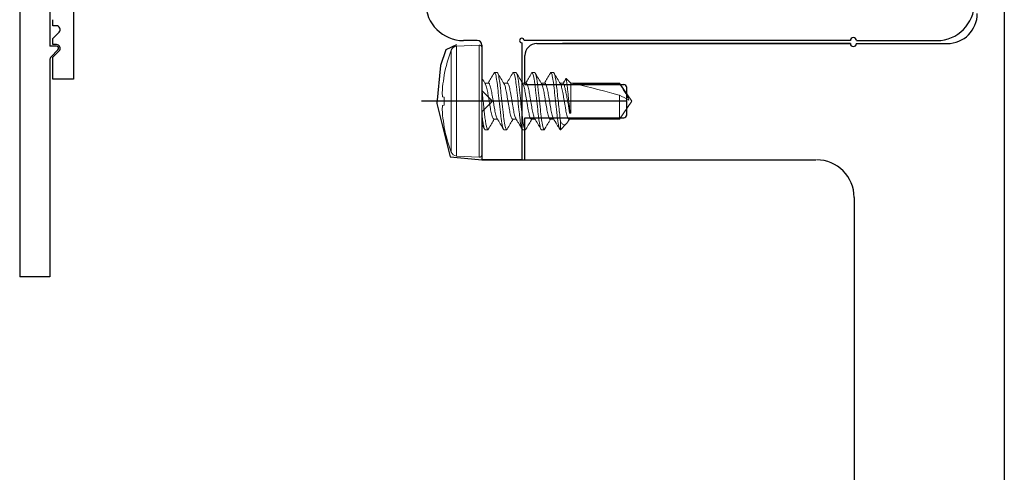
# Model space of a CAD drawing. Units: inches. Extents: x 874 to 976, y 41 to 61.
# Drawn here: x 970 to 973, y 55 to 56 of the extents above; entities that cross this region are included whole.
import ezdxf

# ---------------------------------------------------------------- set-up
doc = ezdxf.new("R2010")
doc.units = ezdxf.units.IN
doc.header["$LTSCALE"] = 24
doc.header["$MEASUREMENT"] = 0
doc.linetypes.add('SLD-Solid', pattern=[0])

# ---------------------------------------------------------------- blocks, each defined once
blk = doc.blocks.new('A$C19202')
at = {"color": 7, "linetype": 'SLD-Solid', "lineweight": 15}
for p, q in [((-0.1019, -0.1696), (-0.1019, 0.1696)), ((-0.0084, 0.1865), (-0.0843, 0.1825)), ((-0.0843, 0.1825), (-0.0843, 0)), ((-0.0084, 0.1865), (-0.0084, -0.1865)), ((0, 0.1785), (0, -0.1785)), ((-0.1249, 0.0877), (-0.1249, 0.0866)), ((0.0424, 0.095), (0.0513, 0.095)), ((0.1049, 0.095), (0.1138, 0.095)), ((0.1674, 0.095), (0.1763, 0.095)), ((0.2299, 0.095), (0.2388, 0.095)), ((0.2813, 0.0757), (0.2723, 0.0602)), ((0.2969, 0.0602), (0.2813, 0.0757)), ((0.0223, 0.0602), (0.0102, 0.0602)), ((0.0848, 0.0602), (0.0727, 0.0602)), ((0.1473, 0.0602), (0.1352, 0.0602)), ((0.2098, 0.0602), (0.1977, 0.0602)), ((0.2723, 0.0602), (0.2602, 0.0602)), ((0.4579, 0.0602), (0.2969, 0.0602)), ((0.2969, -0.0401), (0.2969, 0.0602)), ((0.3033, 0.0583), (0.4579, 0.0583)), ((0.5, 0), (0.4579, 0.0602)), ((0.4579, 0.0583), (0.4579, 0.0602)), ((-0.1305, 0.0142), (-0.1249, 0.0136)), ((-0.1249, 0.0136), (-0.1249, -0.0136)), ((-0.0843, 0), (-0.0843, -0.1825)), ((0.4579, -0.0602), (0.4579, 0.0202)), ((0.4579, -0.0602), (0.5, 0)), ((-0.1249, -0.0136), (-0.1305, -0.0142)), ((0.2924, -0.0401), (0.2924, -0.0262)), ((0.0402, -0.0602), (0.0523, -0.0602)), ((0.1027, -0.0602), (0.1148, -0.0602)), ((0.1652, -0.0602), (0.1773, -0.0602)), ((0.2277, -0.0602), (0.2398, -0.0602)), ((0.2874, -0.067), (0.2915, -0.0602)), ((0.2902, -0.0602), (0.4579, -0.0602)), ((0.2969, -0.0401), (0.2924, -0.0401)), ((-0.1249, -0.0866), (-0.1249, -0.0877)), ((-0.0001, -0.0771), (0.0095, -0.0935)), ((0.0201, -0.095), (0.0112, -0.095)), ((0.0826, -0.095), (0.0737, -0.095)), ((0.1451, -0.095), (0.1362, -0.095)), ((0.2076, -0.095), (0.1987, -0.095)), ((0.2621, -0.095), (0.2612, -0.095)), ((0.2621, -0.0664), (0.2621, -0.095)), ((0.2621, -0.095), (0.2812, -0.0759)), ((-0.0843, -0.1825), (-0.0084, -0.1865))]:
    blk.add_line(p, q, dxfattribs=at)
for centre, radius, start, end in [((0.3453, 0), 0.4783, 159.2275, 169.4366), ((-0.0832, 0.1625), 0.02, 93, 159.2275), ((-0.008, 0.1785), 0.008, 0, 93), ((0.3467, 0), 0.4794, 169.5926, 174.3476), ((0.2757, 0.0121), 0.4077, 175.0493, 178.3251), ((-0.0569, 0.0293), 0.0751, 184.0609, 191.6038), ((-0.0569, -0.0293), 0.0751, 168.3962, 175.9391), ((0.2757, -0.0121), 0.4077, 181.6749, 184.9507), ((0.3467, 0), 0.4794, 185.6524, 190.4074), ((0.3453, 0), 0.4783, 190.5634, 200.7725), ((-0.0832, -0.1625), 0.02, 200.7725, 267), ((-0.008, -0.1785), 0.008, 267, 0)]:
    blk.add_arc(centre, radius, start, end, dxfattribs=at)
blk.add_ellipse((0.4907, 0), major_axis=(0.2065, -0.0593), ratio=0.048698, start_param=1.744437, end_param=2.721829, dxfattribs=at)
for points, knots in [([(0.0117, 0.0578), (0.0081, 0.0637), (0.0042, 0.0702), (0.0004, 0.0767), (0.0001, 0.0773)], [0, 0, 0, 0, 0.912342, 1, 1, 1, 1]), ([(0.0407, 0.0935), (0.0372, 0.0875), (0.0307, 0.0764), (0.0241, 0.0653), (0.021, 0.0602)], [0, 0, 0, 0, 0.53826, 1, 1, 1, 1]), ([(0.0424, 0.095), (0.042, 0.0949), (0.0414, 0.0949), (0.0408, 0.0935), (0.0407, 0.0933)], [0, 0, 0, 0, 0.856986, 1, 1, 1, 1]), ([(0.0737, -0.095), (0.0725, -0.095), (0.0712, -0.0927), (0.0685, -0.0831), (0.067, -0.0757), (0.0651, -0.0624), (0.0644, -0.0576), (0.0632, -0.0476), (0.0627, -0.0423), (0.0608, -0.0254), (0.0594, -0.0127), (0.0567, 0.0127), (0.0553, 0.0254), (0.0534, 0.0423), (0.0529, 0.0476), (0.0517, 0.0576), (0.051, 0.0624), (0.0491, 0.0757), (0.0476, 0.0831), (0.0449, 0.0927), (0.0436, 0.095), (0.0424, 0.095)], [0, 0, 0, 0, 0.125, 0.125, 0.25, 0.25, 0.3125, 0.3125, 0.375, 0.375, 0.5, 0.5, 0.625, 0.625, 0.6875, 0.6875, 0.75, 0.75, 0.875, 0.875, 1, 1, 1, 1]), ([(0.0826, -0.095), (0.0814, -0.095), (0.0801, -0.0927), (0.0774, -0.0831), (0.0759, -0.0757), (0.074, -0.0624), (0.0733, -0.0576), (0.0721, -0.0476), (0.0716, -0.0423), (0.0697, -0.0254), (0.0683, -0.0127), (0.0656, 0.0127), (0.0642, 0.0254), (0.0623, 0.0423), (0.0618, 0.0476), (0.0606, 0.0576), (0.0599, 0.0624), (0.058, 0.0757), (0.0565, 0.0831), (0.0538, 0.0927), (0.0525, 0.095), (0.0513, 0.095)], [0, 0, 0, 0, 0.125, 0.125, 0.25, 0.25, 0.3125, 0.3125, 0.375, 0.375, 0.5, 0.5, 0.625, 0.625, 0.6875, 0.6875, 0.75, 0.75, 0.875, 0.875, 1, 1, 1, 1]), ([(0.0741, 0.0578), (0.0706, 0.0637), (0.0635, 0.0756), (0.0565, 0.0875), (0.053, 0.0935)], [0, 0, 0, 0, 0.498037, 1, 1, 1, 1]), ([(0.1033, 0.0936), (0.0999, 0.0877), (0.0933, 0.0766), (0.0867, 0.0655), (0.0835, 0.0602)], [0, 0, 0, 0, 0.521444, 1, 1, 1, 1]), ([(0.1049, 0.095), (0.1045, 0.095), (0.1039, 0.0949), (0.1033, 0.0936), (0.1033, 0.0934)], [0, 0, 0, 0, 0.874115, 1, 1, 1, 1]), ([(0.1362, -0.095), (0.135, -0.095), (0.1337, -0.0927), (0.131, -0.0831), (0.1295, -0.0757), (0.1276, -0.0624), (0.1269, -0.0576), (0.1257, -0.0476), (0.1252, -0.0423), (0.1233, -0.0254), (0.1219, -0.0127), (0.1192, 0.0127), (0.1178, 0.0254), (0.1159, 0.0423), (0.1154, 0.0476), (0.1142, 0.0576), (0.1135, 0.0624), (0.1116, 0.0757), (0.1101, 0.0831), (0.1074, 0.0927), (0.1061, 0.095), (0.1049, 0.095)], [0, 0, 0, 0, 0.125, 0.125, 0.25, 0.25, 0.3125, 0.3125, 0.375, 0.375, 0.5, 0.5, 0.625, 0.625, 0.6875, 0.6875, 0.75, 0.75, 0.875, 0.875, 1, 1, 1, 1]), ([(0.1451, -0.095), (0.1439, -0.095), (0.1426, -0.0927), (0.1399, -0.0831), (0.1384, -0.0757), (0.1365, -0.0624), (0.1358, -0.0576), (0.1346, -0.0476), (0.1341, -0.0423), (0.1322, -0.0254), (0.1308, -0.0127), (0.1281, 0.0127), (0.1267, 0.0254), (0.1248, 0.0423), (0.1243, 0.0476), (0.1231, 0.0576), (0.1224, 0.0624), (0.1205, 0.0757), (0.119, 0.0831), (0.1163, 0.0927), (0.115, 0.095), (0.1138, 0.095)], [0, 0, 0, 0, 0.125, 0.125, 0.25, 0.25, 0.3125, 0.3125, 0.375, 0.375, 0.5, 0.5, 0.625, 0.625, 0.6875, 0.6875, 0.75, 0.75, 0.875, 0.875, 1, 1, 1, 1]), ([(0.1365, 0.0581), (0.1329, 0.064), (0.1259, 0.0759), (0.1189, 0.0878), (0.1154, 0.0937)], [0, 0, 0, 0, 0.498123, 1, 1, 1, 1]), ([(0.1658, 0.0936), (0.1623, 0.0876), (0.1557, 0.0764), (0.1491, 0.0653), (0.146, 0.0602)], [0, 0, 0, 0, 0.536885, 1, 1, 1, 1]), ([(0.1674, 0.095), (0.167, 0.095), (0.1664, 0.0949), (0.1659, 0.0936), (0.1658, 0.0934)], [0, 0, 0, 0, 0.881066, 1, 1, 1, 1]), ([(0.1987, -0.095), (0.1975, -0.095), (0.1962, -0.0927), (0.1935, -0.0831), (0.192, -0.0757), (0.1901, -0.0624), (0.1894, -0.0576), (0.1882, -0.0476), (0.1877, -0.0423), (0.1858, -0.0254), (0.1844, -0.0127), (0.1817, 0.0127), (0.1803, 0.0254), (0.1784, 0.0423), (0.1779, 0.0476), (0.1767, 0.0576), (0.176, 0.0624), (0.1741, 0.0757), (0.1726, 0.0831), (0.1699, 0.0927), (0.1686, 0.095), (0.1674, 0.095)], [0, 0, 0, 0, 0.125, 0.125, 0.25, 0.25, 0.3125, 0.3125, 0.375, 0.375, 0.5, 0.5, 0.625, 0.625, 0.6875, 0.6875, 0.75, 0.75, 0.875, 0.875, 1, 1, 1, 1]), ([(0.2076, -0.095), (0.2064, -0.095), (0.2051, -0.0927), (0.2024, -0.0831), (0.2009, -0.0757), (0.199, -0.0624), (0.1983, -0.0576), (0.1971, -0.0476), (0.1966, -0.0423), (0.1947, -0.0254), (0.1933, -0.0127), (0.1906, 0.0127), (0.1892, 0.0254), (0.1873, 0.0423), (0.1868, 0.0476), (0.1856, 0.0576), (0.1849, 0.0624), (0.183, 0.0757), (0.1815, 0.0831), (0.1788, 0.0927), (0.1775, 0.095), (0.1763, 0.095)], [0, 0, 0, 0, 0.125, 0.125, 0.25, 0.25, 0.3125, 0.3125, 0.375, 0.375, 0.5, 0.5, 0.625, 0.625, 0.6875, 0.6875, 0.75, 0.75, 0.875, 0.875, 1, 1, 1, 1]), ([(0.1991, 0.0578), (0.1956, 0.0637), (0.1885, 0.0756), (0.1815, 0.0876), (0.178, 0.0935)], [0, 0, 0, 0, 0.49792, 1, 1, 1, 1]), ([(0.2283, 0.0935), (0.2247, 0.0875), (0.2182, 0.0764), (0.2116, 0.0653), (0.2085, 0.0602)], [0, 0, 0, 0, 0.537534, 1, 1, 1, 1]), ([(0.2299, 0.095), (0.2295, 0.0949), (0.2289, 0.0949), (0.2283, 0.0935), (0.2282, 0.0934)], [0, 0, 0, 0, 0.861346, 1, 1, 1, 1]), ([(0.2612, -0.095), (0.26, -0.095), (0.2587, -0.0927), (0.256, -0.0831), (0.2545, -0.0757), (0.2526, -0.0624), (0.2519, -0.0576), (0.2507, -0.0476), (0.2502, -0.0423), (0.2483, -0.0254), (0.2469, -0.0127), (0.2442, 0.0127), (0.2428, 0.0254), (0.2409, 0.0423), (0.2404, 0.0476), (0.2392, 0.0576), (0.2385, 0.0624), (0.2366, 0.0757), (0.2351, 0.0831), (0.2324, 0.0927), (0.2311, 0.095), (0.2299, 0.095)], [0, 0, 0, 0, 0.125, 0.125, 0.25, 0.25, 0.3125, 0.3125, 0.375, 0.375, 0.5, 0.5, 0.625, 0.625, 0.6875, 0.6875, 0.75, 0.75, 0.875, 0.875, 1, 1, 1, 1]), ([(0.2621, -0.0664), (0.2616, -0.0631), (0.2611, -0.0595), (0.2602, -0.0522), (0.2598, -0.0484), (0.2585, -0.0365), (0.2575, -0.0277), (0.2555, -0.0092), (0.2544, 0.0005), (0.2523, 0.0193), (0.2513, 0.0285), (0.2495, 0.0454), (0.2487, 0.053), (0.2468, 0.0673), (0.2458, 0.0737), (0.2437, 0.0843), (0.2426, 0.0884), (0.2406, 0.0937), (0.2397, 0.095), (0.2388, 0.095)], [0, 0, 0, 0, 0.0625, 0.0625, 0.125, 0.125, 0.25, 0.25, 0.375, 0.375, 0.5, 0.5, 0.625, 0.625, 0.75, 0.75, 0.875, 0.875, 1, 1, 1, 1]), ([(0.2616, 0.0578), (0.2581, 0.0637), (0.251, 0.0756), (0.244, 0.0875), (0.2405, 0.0935)], [0, 0, 0, 0, 0.498005, 1, 1, 1, 1]), ([(0.2795, 0.0741), (0.2792, 0.0737), (0.2773, 0.0705), (0.2745, 0.0657), (0.272, 0.0615), (0.2711, 0.0602)], [0, 0, 0, 0, 0.075029, 0.698716, 1, 1, 1, 1]), ([(0.2795, 0.0741), (0.2798, 0.0748), (0.2804, 0.0762), (0.281, 0.0759), (0.2813, 0.0757)], [0, 0, 0, 0, 0.491714, 1, 1, 1, 1]), ([(0.2813, 0.0757), (0.2813, 0.0757), (0.2817, 0.0725), (0.2827, 0.0636), (0.2831, 0.0599), (0.2841, 0.0515), (0.2846, 0.0467), (0.2858, 0.0365), (0.2864, 0.031), (0.2876, 0.0196), (0.2882, 0.0137), (0.2901, -0.004), (0.2914, -0.0158), (0.2924, -0.0262)], [0, 0, 0, 0, 0.25, 0.25, 0.375, 0.375, 0.5, 0.5, 0.625, 0.625, 0.75, 0.75, 1, 1, 1, 1]), ([(0.0201, -0.095), (0.0194, -0.095), (0.0186, -0.0941), (0.0169, -0.0902), (0.016, -0.0872), (0.0142, -0.0794), (0.0133, -0.0745), (0.0116, -0.0635), (0.0108, -0.0573), (0.0097, -0.0476), (0.0093, -0.0443), (0.0085, -0.0373), (0.0081, -0.0336), (0.0069, -0.0223), (0.006, -0.0143), (0.0042, 0.0019), (0.0033, 0.0101), (0.0016, 0.026), (0.0008, 0.0336), (0, 0.0406)], [0, 0, 0, 0, 0.125, 0.125, 0.25, 0.25, 0.375, 0.375, 0.5, 0.5, 0.5625, 0.5625, 0.625, 0.625, 0.75, 0.75, 0.875, 0.875, 1, 1, 1, 1]), ([(0.0116, 0.0575), (0.012, 0.057), (0.013, 0.0554), (0.0148, 0.0503), (0.0169, 0.0427), (0.0188, 0.0336), (0.0205, 0.0233), (0.0225, 0.012), (0.0245, 0), (0.0266, -0.012), (0.0286, -0.0233), (0.0303, -0.0336), (0.0322, -0.0427), (0.0343, -0.0504), (0.0364, -0.056), (0.0384, -0.0595), (0.0396, -0.06), (0.0402, -0.0602)], [0, 0, 0, 0, 0.037888, 0.108149, 0.177916, 0.245782, 0.312086, 0.380731, 0.450826, 0.520921, 0.589566, 0.655871, 0.723736, 0.793504, 0.863764, 0.933045, 1, 1, 1, 1]), ([(0.0509, -0.0576), (0.0505, -0.057), (0.0495, -0.0554), (0.0477, -0.0503), (0.0456, -0.0427), (0.0437, -0.0336), (0.042, -0.0233), (0.04, -0.012), (0.038, 0), (0.0359, 0.012), (0.0339, 0.0233), (0.0322, 0.0336), (0.0303, 0.0427), (0.0282, 0.0504), (0.0261, 0.056), (0.0241, 0.0595), (0.0229, 0.06), (0.0223, 0.0602)], [0, 0, 0, 0, 0.038515, 0.10873, 0.178451, 0.246273, 0.312534, 0.381134, 0.451184, 0.521233, 0.589833, 0.656095, 0.723916, 0.793638, 0.863853, 0.933089, 1, 1, 1, 1]), ([(0.0741, 0.0576), (0.0745, 0.057), (0.0755, 0.0554), (0.0773, 0.0503), (0.0794, 0.0427), (0.0813, 0.0336), (0.083, 0.0233), (0.085, 0.012), (0.087, 0), (0.0891, -0.012), (0.0911, -0.0233), (0.0928, -0.0336), (0.0947, -0.0427), (0.0968, -0.0504), (0.0989, -0.056), (0.1009, -0.0595), (0.1021, -0.06), (0.1027, -0.0602)], [0, 0, 0, 0, 0.038495, 0.108711, 0.178434, 0.246257, 0.31252, 0.381122, 0.451173, 0.521223, 0.589825, 0.656088, 0.723911, 0.793634, 0.86385, 0.933088, 1, 1, 1, 1]), ([(0.1135, -0.0577), (0.1131, -0.0571), (0.112, -0.0555), (0.1102, -0.0503), (0.1081, -0.0427), (0.1062, -0.0336), (0.1045, -0.0233), (0.1025, -0.012), (0.1005, 0), (0.0984, 0.012), (0.0964, 0.0233), (0.0947, 0.0336), (0.0928, 0.0427), (0.0907, 0.0504), (0.0886, 0.056), (0.0866, 0.0595), (0.0854, 0.06), (0.0848, 0.0602)], [0, 0, 0, 0, 0.041587, 0.111578, 0.181077, 0.248681, 0.314731, 0.383112, 0.452938, 0.522763, 0.591144, 0.657194, 0.724799, 0.794298, 0.864288, 0.933303, 1, 1, 1, 1]), ([(0.1365, 0.0578), (0.1369, 0.0572), (0.138, 0.0555), (0.1398, 0.0503), (0.1419, 0.0427), (0.1438, 0.0336), (0.1455, 0.0233), (0.1475, 0.012), (0.1495, 0), (0.1516, -0.012), (0.1536, -0.0233), (0.1553, -0.0336), (0.1572, -0.0427), (0.1593, -0.0504), (0.1614, -0.056), (0.1634, -0.0595), (0.1646, -0.06), (0.1652, -0.0602)], [0, 0, 0, 0, 0.0439633, 0.1137799, 0.1831066, 0.2505437, 0.3164299, 0.3846411, 0.4542937, 0.5239462, 0.5921574, 0.6580436, 0.7254807, 0.7948075, 0.8646241, 0.9334682, 1, 1, 1, 1]), ([(0.1758, -0.0575), (0.1755, -0.057), (0.1745, -0.0554), (0.1727, -0.0503), (0.1706, -0.0427), (0.1687, -0.0336), (0.167, -0.0233), (0.165, -0.012), (0.163, 0), (0.1609, 0.012), (0.1589, 0.0233), (0.1572, 0.0336), (0.1553, 0.0427), (0.1532, 0.0504), (0.1511, 0.056), (0.1491, 0.0595), (0.1479, 0.06), (0.1473, 0.0602)], [0, 0, 0, 0, 0.037785, 0.108053, 0.177828, 0.245701, 0.312013, 0.380665, 0.450767, 0.52087, 0.589522, 0.655834, 0.723707, 0.793482, 0.863749, 0.933038, 1, 1, 1, 1]), ([(0.1991, 0.0575), (0.1995, 0.057), (0.2005, 0.0554), (0.2023, 0.0503), (0.2044, 0.0427), (0.2063, 0.0336), (0.208, 0.0233), (0.21, 0.012), (0.212, 0), (0.2141, -0.012), (0.2161, -0.0233), (0.2178, -0.0336), (0.2197, -0.0427), (0.2218, -0.0504), (0.2239, -0.056), (0.2259, -0.0595), (0.2271, -0.06), (0.2277, -0.0602)], [0, 0, 0, 0, 0.038077, 0.108323, 0.178077, 0.245929, 0.312221, 0.380852, 0.450934, 0.521015, 0.589646, 0.655938, 0.72379, 0.793544, 0.863791, 0.933058, 1, 1, 1, 1]), ([(0.2384, -0.0575), (0.238, -0.057), (0.237, -0.0554), (0.2352, -0.0503), (0.2331, -0.0427), (0.2312, -0.0336), (0.2295, -0.0233), (0.2275, -0.012), (0.2255, 0), (0.2234, 0.012), (0.2214, 0.0233), (0.2197, 0.0336), (0.2178, 0.0427), (0.2157, 0.0504), (0.2136, 0.056), (0.2116, 0.0595), (0.2104, 0.06), (0.2098, 0.0602)], [0, 0, 0, 0, 0.03803, 0.10828, 0.178037, 0.245892, 0.312187, 0.380822, 0.450907, 0.520992, 0.589626, 0.655921, 0.723777, 0.793534, 0.863784, 0.933055, 1, 1, 1, 1]), ([(0.2616, 0.0576), (0.262, 0.057), (0.263, 0.0554), (0.2648, 0.0503), (0.2669, 0.0427), (0.2688, 0.0336), (0.2705, 0.0233), (0.2725, 0.012), (0.2745, 0), (0.2766, -0.012), (0.2786, -0.0233), (0.2803, -0.0336), (0.2822, -0.0427), (0.2843, -0.0504), (0.2864, -0.056), (0.2884, -0.0595), (0.2896, -0.06), (0.2902, -0.0602)], [0, 0, 0, 0, 0.038373, 0.108598, 0.17833, 0.246162, 0.312433, 0.381043, 0.451103, 0.521163, 0.589773, 0.656044, 0.723876, 0.793608, 0.863833, 0.933079, 1, 1, 1, 1]), ([(0.2924, -0.0401), (0.2918, -0.0357), (0.291, -0.0309), (0.2893, -0.0204), (0.2884, -0.0149), (0.2864, -0.0035), (0.2853, 0.0023), (0.2832, 0.0136), (0.2821, 0.0193), (0.2799, 0.0297), (0.2788, 0.0346), (0.2768, 0.0434), (0.2758, 0.0472), (0.2742, 0.0536), (0.2735, 0.056), (0.2726, 0.0593), (0.2723, 0.0602), (0.2723, 0.0602)], [0, 0, 0, 0, 0.125, 0.125, 0.25, 0.25, 0.375, 0.375, 0.5, 0.5, 0.625, 0.625, 0.75, 0.75, 0.875, 0.875, 1, 1, 1, 1]), ([(0.4579, 0.0583), (0.4638, 0.0495), (0.4698, 0.0407), (0.4783, 0.0272), (0.4811, 0.0227), (0.4848, 0.0157), (0.486, 0.0133), (0.488, 0.0084), (0.4889, 0.0058), (0.4893, 0.0032)], [0, 0, 0, 0, 0.5, 0.5, 0.75, 0.75, 0.875, 0.875, 1, 1, 1, 1]), ([(0.0112, -0.095), (0.0104, -0.095), (0.0095, -0.0938), (0.0075, -0.0888), (0.0065, -0.0851), (0.0045, -0.0752), (0.0035, -0.0691), (0.0021, -0.0591), (0.0017, -0.0555), (0.0008, -0.0483), (0.0004, -0.0445), (0, -0.0406)], [0, 0, 0, 0, 0.25, 0.25, 0.5, 0.5, 0.75, 0.75, 0.875, 0.875, 1, 1, 1, 1]), ([(0.0216, -0.0937), (0.0251, -0.0878), (0.0317, -0.0766), (0.0384, -0.0654), (0.0415, -0.0602)], [0, 0, 0, 0, 0.533413, 1, 1, 1, 1]), ([(0.0509, -0.0578), (0.0544, -0.0637), (0.0615, -0.0756), (0.0685, -0.0875), (0.072, -0.0935)], [0, 0, 0, 0, 0.498036, 1, 1, 1, 1]), ([(0.0842, -0.0935), (0.0877, -0.0875), (0.0943, -0.0764), (0.1009, -0.0653), (0.104, -0.0602)], [0, 0, 0, 0, 0.538086, 1, 1, 1, 1]), ([(0.1135, -0.058), (0.1166, -0.0632), (0.1236, -0.075), (0.1306, -0.0869), (0.1345, -0.0935)], [0, 0, 0, 0, 0.439067, 1, 1, 1, 1]), ([(0.1467, -0.0935), (0.1503, -0.0875), (0.1568, -0.0764), (0.1634, -0.0653), (0.1665, -0.0602)], [0, 0, 0, 0, 0.537668, 1, 1, 1, 1]), ([(0.1758, -0.0578), (0.1794, -0.0637), (0.1865, -0.0756), (0.1935, -0.0875), (0.197, -0.0935)], [0, 0, 0, 0, 0.497986, 1, 1, 1, 1]), ([(0.2092, -0.0936), (0.2106, -0.0912), (0.2135, -0.0862), (0.2184, -0.0779), (0.2236, -0.0691), (0.2272, -0.0631), (0.229, -0.0602)], [0, 0, 0, 0, 0.210389, 0.457112, 0.741467, 1, 1, 1, 1]), ([(0.2384, -0.0578), (0.2423, -0.0644), (0.2494, -0.0763), (0.2564, -0.0883), (0.2595, -0.0936)], [0, 0, 0, 0, 0.558082, 1, 1, 1, 1]), ([(0.0216, -0.0937), (0.0216, -0.0937), (0.021, -0.095), (0.0205, -0.095), (0.0201, -0.095)], [0, 0, 0, 0, 0.064281, 1, 1, 1, 1]), ([(0.0842, -0.0934), (0.0842, -0.0936), (0.0836, -0.0949), (0.083, -0.095), (0.0826, -0.095)], [0, 0, 0, 0, 0.131966, 1, 1, 1, 1]), ([(0.1468, -0.0934), (0.1467, -0.0935), (0.1461, -0.0949), (0.1455, -0.0949), (0.1451, -0.095)], [0, 0, 0, 0, 0.137915, 1, 1, 1, 1]), ([(0.2092, -0.0934), (0.2092, -0.0936), (0.2086, -0.0949), (0.208, -0.095), (0.2076, -0.095)], [0, 0, 0, 0, 0.1243575, 1, 1, 1, 1]), ([(0.2873, -0.067), (0.2867, -0.068), (0.285, -0.0712), (0.2821, -0.0752), (0.2786, -0.0784), (0.2747, -0.0796), (0.2708, -0.0785), (0.2674, -0.0754), (0.2645, -0.0713), (0.2629, -0.0681), (0.2621, -0.0664)], [0, 0, 0, 0, 0.055653, 0.178095, 0.327986, 0.482125, 0.633876, 0.789555, 0.894151, 1, 1, 1, 1])]:
    blk.add_open_spline(points, degree=3, knots=knots, dxfattribs=at)
for points in [[(0.4579, 0.0202), (0.4683, 0.0145), (0.4789, 0.0088), (0.4893, 0.0032)], [(0.2924, -0.0262), (0.294, -0.0314), (0.2955, -0.036), (0.2969, -0.0401)]]:
    blk.add_open_spline(points, degree=3, dxfattribs=at)

msp = doc.modelspace()

# ---------------------------------------------------------------- linework, layer by layer
for p, q in [((969.6222, 56.5791), (969.6222, 55.3291)), ((969.7222, 56.4591), (969.7222, 56.0966)), ((969.7222, 56.4591), (969.7222, 56.0966)), ((969.7444, 56.0966), (969.7222, 56.0966)), ((969.7444, 56.0966), (969.7222, 56.0966)), ((971.0769, 56.1003), (971.0413, 56.084)), ((969.7266, 56.0606), (969.7497, 56.0837)), ((969.7266, 56.0606), (969.7497, 56.0837)), ((971.0413, 56.084), (971.0233, 56.0322)), ((969.7222, 56.05), (969.7222, 55.3291)), ((969.7222, 56.05), (969.7222, 55.3291)), ((971.0233, 56.0322), (971.0111, 55.9061)), ((971.0111, 55.9061), (971.0549, 55.7285)), ((971.0549, 55.7285), (971.1499, 55.7188)), ((971.1499, 55.7188), (971.1607, 55.718)), ((971.1607, 55.718), (971.3039, 55.718)), ((969.7222, 55.3291), (969.6222, 55.3291)), ((969.7222, 55.3291), (969.6592, 55.3291))]:
    msp.add_line(p, q)
at = {"color": 20}
for p, q in [((969.8013, 56.3605), (969.8013, 55.9862)), ((969.7322, 56.1641), (969.7322, 56.1842)), ((969.7444, 56.1641), (969.7322, 56.1641)), ((969.7322, 56.1217), (969.7533, 56.1427)), ((969.7322, 56.1016), (969.7322, 56.1217)), ((969.7444, 56.1016), (969.7322, 56.1016)), ((969.7322, 56.0592), (969.7533, 56.0802)), ((969.7322, 55.9862), (969.7322, 56.0592)), ((969.8013, 55.9862), (969.7322, 55.9862))]:
    msp.add_line(p, q, dxfattribs=at)
at = {"color": 1}
for p, q in [((972.9003, 56.3549), (972.9003, 50.3859)), ((971.3439, 56.1049), (972.3877, 56.1049)), ((972.4072, 56.1049), (972.7103, 56.1049)), ((971.3039, 55.9686), (971.3039, 56.0649)), ((971.3039, 55.9686), (971.6333, 55.9686)), ((971.6433, 55.8682), (971.6433, 55.9586)), ((971.3039, 55.718), (971.3039, 55.8582)), ((971.3039, 55.8582), (971.6333, 55.8582)), ((971.3039, 55.718), (972.2733, 55.718)), ((972.4003, 55.593), (972.4003, 53.4799))]:
    msp.add_line(p, q, dxfattribs=at)
at = {"color": 3}
for p, q in [((971.1457, 56.1149), (971.0996, 56.1149)), ((971.1607, 56.0999), (971.1607, 55.9485)), ((971.2939, 56.1074), (971.2939, 55.718)), ((972.3877, 56.1149), (971.3014, 56.1149)), ((972.4077, 56.1149), (972.6757, 56.1149)), ((971.1607, 55.9485), (971.1959, 55.9134)), ((971.1607, 55.8782), (971.1959, 55.9134)), ((971.1607, 55.8782), (971.1607, 55.718)), ((971.2939, 55.718), (971.1607, 55.718))]:
    msp.add_line(p, q, dxfattribs=at)
at = {"color": 4}
for p, q in [((971.3721, 56.1049), (972.3877, 56.1049)), ((972.3877, 56.1049), (971.4289, 56.1049))]:
    msp.add_line(p, q, dxfattribs=at)
at = {"color": 6}
msp.add_line((971.6433, 55.9134), (970.9604, 55.9134), dxfattribs=at)
at = {"color": 3}
for centre, radius, start, end in [((971.0996, 56.2406), 0.1257, 180, 270), ((972.6757, 56.2399), 0.125, 270, 0), ((971.2939, 56.1149), 0.0075, 0, 270), ((972.3977, 56.1149), 0.01, 0, 180), ((971.1457, 56.0999), 0.015, 360, 90)]:
    msp.add_arc(centre, radius, start, end, dxfattribs=at)
at = {"color": 1}
for centre, radius, start, end in [((972.7103, 56.2049), 0.1, 270, 0), ((971.3439, 56.0649), 0.04, 90, 180), ((971.3439, 56.0649), 0.04, 90, 180), ((972.3977, 56.1049), 0.01, 180, 0), ((971.6333, 55.9586), 0.01, 0, 90), ((971.6333, 55.8682), 0.01, 270, 0), ((972.2753, 55.593), 0.125, 0, 90)]:
    msp.add_arc(centre, radius, start, end, dxfattribs=at)
at = {"color": 20}
for centre in [(969.7444, 56.1516), (969.7444, 56.0891)]:
    msp.add_arc(centre, 0.0125, 315, 90, dxfattribs=at)
for centre, radius, start, end in [((969.7444, 56.0891), 0.0075, 315, 90), ((969.7444, 56.0891), 0.0075, 315, 90), ((969.7372, 56.05), 0.015, 135, 180), ((969.7372, 56.05), 0.015, 135, 180)]:
    msp.add_arc(centre, radius, start, end)

# ---------------------------------------------------------------- block references
at = {"color": 6}
msp.add_blockref('A$C19202', (971.1607, 55.9134), dxfattribs=at)

doc.saveas('drawing.dxf')
